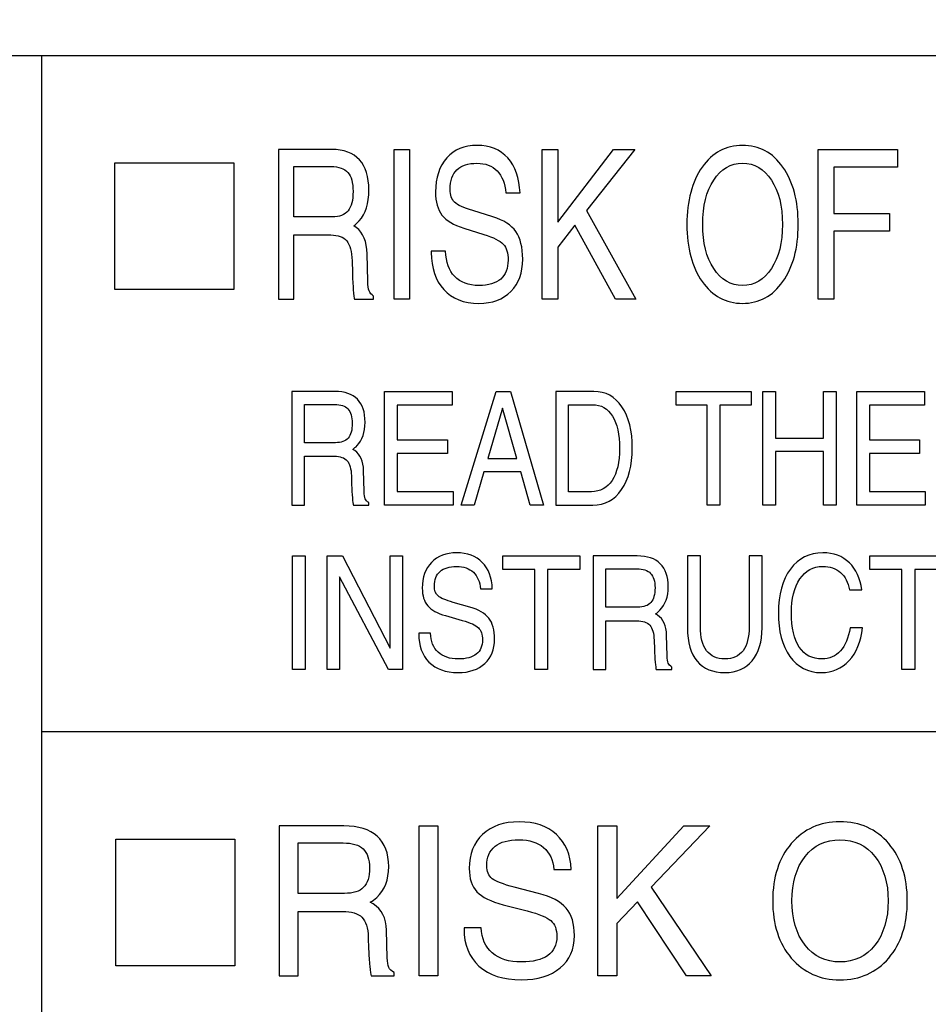
# Model space of a CAD drawing. Units: millimetres. Extents: x -1 to 4792, y -2 to 1998.
# Drawn here: x 3617 to 3634, y 1033 to 1051 of the extents above; entities that cross this region are included whole.
import ezdxf

# ---------------------------------------------------------------- set-up
doc = ezdxf.new("R2010")
doc.units = ezdxf.units.MM
doc.layers.add('LAYER_2', color=1, linetype='Continuous')
doc.dimstyles.get("Standard").update_dxf_attribs({"dimscale": 3, "dimtxt": 2.8, "dimasz": 3, "dimexe": 1, "dimexo": 1, "dimgap": 0.5, "dimtad": 1, "dimdec": 1, "dimzin": 0, "dimdsep": 46, "dimtxsty": 'Standard', "dimcen": -1, "dimclrd": 7, "dimclre": 7, "dimclrt": 7, "dimadec": 0, "dimazin": 0, "dimtfac": 1, "dimtdec": 1, "dimtmove": 0, "dimatfit": 3, "dimfxl": 0, "dimtolj": 1, "dimtzin": 0, "dimarcsym": 0})

# ---------------------------------------------------------------- blocks, each defined once
blk = doc.blocks.new('*D40')
at = {"color": 7, "lineweight": -2}
for p, q in [((3677.609, 1642.424), (3475.941, 1642.424)), ((3478.941, 1633.424), (3478.941, 900.712)), ((3512.009, 891.712), (3475.941, 891.712))]:
    blk.add_line(p, q, dxfattribs=at)
at = {"color": 7}
for points in [[(3477.441, 1633.424), (3480.441, 1633.424), (3478.941, 1642.424)], [(3477.441, 900.712), (3480.441, 900.712), (3478.941, 891.712)]]:
    blk.add_solid(points, dxfattribs=at)
at = {"layer": 'DEFPOINTS', "color": 0}
for p in [(3680.609, 1642.424), (3478.941, 891.712), (3515.009, 891.712)]:
    blk.add_point(p, dxfattribs=at)
at = {"color": 7, "insert": (3473.241, 1267.068), "char_height": 8.4, "attachment_point": 5, "rotation": 90}
blk.add_mtext('\\A1;750.8', dxfattribs=at)

msp = doc.modelspace()

# ---------------------------------------------------------------- linework, layer by layer
at = {"layer": 'LAYER_2', "color": 7}
for p, q in [((3609.187, 1050.756), (3678.189, 1050.756)), ((3617.628, 1015.789), (3617.628, 1050.756)), ((3678.189, 1038.282), (3617.628, 1038.282))]:
    msp.add_line(p, q, dxfattribs=at)
for points in [[(3624.124, 1049.022), (3624.267, 1049.022), (3624.411, 1049.022), (3624.411, 1046.259), (3624.269, 1046.259), (3624.124, 1046.259)], [(3626.856, 1049.022), (3626.998, 1049.022), (3627.143, 1049.022), (3627.143, 1047.682), (3628.17, 1049.022), (3628.367, 1049.022), (3628.565, 1049.022), (3627.671, 1047.894), (3628.582, 1046.259), (3628.397, 1046.259), (3628.21, 1046.259), (3627.461, 1047.626), (3627.143, 1047.223), (3627.143, 1046.259), (3627, 1046.259), (3626.856, 1046.259)], [(3631.949, 1046.259), (3631.949, 1049.022), (3633.414, 1049.022), (3633.414, 1048.858), (3633.414, 1048.693), (3632.237, 1048.693), (3632.237, 1047.844), (3633.264, 1047.844), (3633.264, 1047.679), (3633.264, 1047.514), (3632.237, 1047.514), (3632.237, 1046.259), (3632.094, 1046.259)], [(3621.169, 1048.773), (3621.169, 1046.438), (3618.974, 1046.438), (3618.974, 1048.773), (3621.169, 1048.773)], [(3623.95, 1042.464), (3623.95, 1044.56), (3625.198, 1044.56), (3625.198, 1044.434), (3625.198, 1044.308), (3624.182, 1044.308), (3624.182, 1043.666), (3625.11, 1043.666), (3625.11, 1043.541), (3625.11, 1043.417), (3624.182, 1043.417), (3624.182, 1042.716), (3625.211, 1042.716), (3625.211, 1042.591), (3625.211, 1042.464)], [(3626.006, 1044.56), (3626.137, 1044.56), (3626.27, 1044.56), (3626.883, 1042.464), (3626.758, 1042.464), (3626.634, 1042.464), (3626.461, 1043.075), (3625.779, 1043.075), (3625.6, 1042.464), (3625.481, 1042.464), (3625.362, 1042.464)], [(3629.902, 1044.308), (3629.327, 1044.308), (3629.327, 1044.434), (3629.327, 1044.56), (3630.709, 1044.56), (3630.709, 1044.434), (3630.709, 1044.308), (3630.134, 1044.308), (3630.134, 1042.464), (3630.018, 1042.464), (3629.902, 1042.464)], [(3630.926, 1044.56), (3631.041, 1044.56), (3631.159, 1044.56), (3631.159, 1043.7), (3632.044, 1043.7), (3632.044, 1044.56), (3632.16, 1044.56), (3632.277, 1044.56), (3632.277, 1042.464), (3632.161, 1042.464), (3632.044, 1042.464), (3632.044, 1043.45), (3631.159, 1043.45), (3631.159, 1042.464), (3631.043, 1042.464), (3630.926, 1042.464)], [(3632.66, 1042.464), (3632.66, 1044.56), (3633.907, 1044.56), (3633.907, 1044.434), (3633.907, 1044.308), (3632.892, 1044.308), (3632.892, 1043.666), (3633.82, 1043.666), (3633.82, 1043.541), (3633.82, 1043.417), (3632.892, 1043.417), (3632.892, 1042.716), (3633.922, 1042.716), (3633.922, 1042.591), (3633.922, 1042.464)], [(3625.853, 1043.325), (3626.39, 1043.325), (3626.127, 1044.252), (3626.127, 1044.252)], [(3622.248, 1041.527), (3622.366, 1041.527), (3622.486, 1041.527), (3622.486, 1039.433), (3622.367, 1039.433), (3622.248, 1039.433)], [(3623.115, 1039.433), (3623.002, 1039.433), (3622.888, 1039.433), (3622.888, 1041.527), (3623.029, 1041.527), (3623.171, 1041.527), (3624.05, 1039.824), (3624.05, 1041.527), (3624.164, 1041.527), (3624.279, 1041.527), (3624.279, 1039.433), (3624.148, 1039.433), (3624.019, 1039.433), (3623.115, 1041.141)], [(3626.719, 1041.276), (3626.129, 1041.276), (3626.129, 1041.401), (3626.129, 1041.527), (3627.548, 1041.527), (3627.548, 1041.401), (3627.548, 1041.276), (3626.957, 1041.276), (3626.957, 1039.433), (3626.838, 1039.433), (3626.719, 1039.433)], [(3633.492, 1041.276), (3632.903, 1041.276), (3632.903, 1041.401), (3632.903, 1041.527), (3634.322, 1041.527), (3634.322, 1041.401), (3634.322, 1041.276), (3633.732, 1041.276), (3633.732, 1039.433), (3633.613, 1039.433), (3633.492, 1039.433)], [(3624.584, 1036.548), (3624.757, 1036.548), (3624.931, 1036.548), (3624.931, 1033.784), (3624.759, 1033.784), (3624.584, 1033.784)], [(3627.885, 1036.548), (3628.057, 1036.548), (3628.233, 1036.548), (3628.233, 1035.207), (3629.472, 1036.548), (3629.71, 1036.548), (3629.949, 1036.548), (3628.868, 1035.419), (3629.971, 1033.784), (3629.746, 1033.784), (3629.521, 1033.784), (3628.615, 1035.15), (3628.233, 1034.749), (3628.233, 1033.784), (3628.059, 1033.784), (3627.885, 1033.784)], [(3621.185, 1036.305), (3621.185, 1033.968), (3618.992, 1033.968), (3618.992, 1036.305), (3621.185, 1036.305)]]:
    msp.add_lwpolyline(points, close=True, dxfattribs=at)
for points, knots in [([(3621.99, 1049.022), (3621.99, 1049.022), (3622.132, 1049.022), (3622.132, 1049.022), (3622.132, 1049.022), (3622.973, 1049.022), (3622.973, 1049.022), (3623.196, 1049.022), (3623.367, 1048.959), (3623.486, 1048.831), (3623.602, 1048.705), (3623.659, 1048.518), (3623.659, 1048.272), (3623.659, 1048.03), (3623.6, 1047.839), (3623.478, 1047.704), (3623.448, 1047.67), (3623.415, 1047.639), (3623.379, 1047.613), (3623.379, 1047.613), (3623.426, 1047.583), (3623.426, 1047.583), (3623.554, 1047.487), (3623.621, 1047.324), (3623.625, 1047.095), (3623.625, 1047.095), (3623.637, 1046.593), (3623.637, 1046.593), (3623.639, 1046.509), (3623.647, 1046.451), (3623.663, 1046.414), (3623.676, 1046.378), (3623.704, 1046.345), (3623.746, 1046.319), (3623.746, 1046.319), (3623.746, 1046.259), (3623.746, 1046.259), (3623.746, 1046.259), (3623.394, 1046.259), (3623.394, 1046.259), (3623.386, 1046.282), (3623.378, 1046.339), (3623.371, 1046.436), (3623.364, 1046.53), (3623.358, 1046.637), (3623.354, 1046.752), (3623.354, 1046.752), (3623.348, 1046.97), (3623.348, 1046.97), (3623.344, 1047.14), (3623.312, 1047.263), (3623.252, 1047.336), (3623.191, 1047.409), (3623.092, 1047.445), (3622.956, 1047.445), (3622.956, 1047.445), (3622.276, 1047.445), (3622.276, 1047.445), (3622.276, 1047.445), (3622.276, 1046.259), (3622.276, 1046.259), (3622.276, 1046.259), (3622.134, 1046.259), (3622.134, 1046.259), (3622.134, 1046.259), (3621.99, 1046.259), (3621.99, 1046.259), (3621.99, 1046.259), (3621.99, 1049.022), (3621.99, 1049.022)], [0, 0, 0, 0, 1, 1, 1, 2, 2, 2, 3, 3, 3, 4, 4, 4, 5, 5, 5, 6, 6, 6, 7, 7, 7, 8, 8, 8, 9, 9, 9, 10, 10, 10, 11, 11, 11, 12, 12, 12, 13, 13, 13, 14, 14, 14, 15, 15, 15, 16, 16, 16, 17, 17, 17, 18, 18, 18, 19, 19, 19, 20, 20, 20, 21, 21, 21, 22, 22, 22, 23, 23, 23, 23]), ([(3626.183, 1048.22), (3626.171, 1048.396), (3626.118, 1048.53), (3626.026, 1048.626), (3625.933, 1048.72), (3625.808, 1048.768), (3625.652, 1048.768), (3625.49, 1048.768), (3625.368, 1048.727), (3625.284, 1048.646), (3625.2, 1048.566), (3625.158, 1048.446), (3625.158, 1048.287), (3625.158, 1048.182), (3625.186, 1048.1), (3625.241, 1048.048), (3625.297, 1047.997), (3625.409, 1047.946), (3625.577, 1047.894), (3625.577, 1047.894), (3625.947, 1047.777), (3625.947, 1047.777), (3626.145, 1047.717), (3626.286, 1047.627), (3626.371, 1047.507), (3626.454, 1047.387), (3626.497, 1047.218), (3626.497, 1046.999), (3626.497, 1046.75), (3626.425, 1046.551), (3626.279, 1046.404), (3626.133, 1046.257), (3625.936, 1046.184), (3625.687, 1046.184), (3625.41, 1046.184), (3625.195, 1046.268), (3625.039, 1046.439), (3624.887, 1046.607), (3624.811, 1046.835), (3624.811, 1047.124), (3624.811, 1047.124), (3624.811, 1047.144), (3624.811, 1047.144), (3624.811, 1047.144), (3625.075, 1047.144), (3625.075, 1047.144), (3625.079, 1046.944), (3625.136, 1046.788), (3625.242, 1046.679), (3625.35, 1046.569), (3625.498, 1046.513), (3625.689, 1046.513), (3625.865, 1046.513), (3625.998, 1046.554), (3626.091, 1046.633), (3626.182, 1046.711), (3626.227, 1046.829), (3626.227, 1046.981), (3626.227, 1047.114), (3626.197, 1047.211), (3626.137, 1047.276), (3626.078, 1047.339), (3625.958, 1047.399), (3625.778, 1047.456), (3625.778, 1047.456), (3625.408, 1047.57), (3625.408, 1047.57), (3625.221, 1047.627), (3625.088, 1047.708), (3625.007, 1047.81), (3624.929, 1047.914), (3624.889, 1048.055), (3624.889, 1048.238), (3624.889, 1048.502), (3624.958, 1048.712), (3625.096, 1048.866), (3625.232, 1049.021), (3625.419, 1049.098), (3625.654, 1049.098), (3625.892, 1049.098), (3626.08, 1049.02), (3626.222, 1048.865), (3626.363, 1048.709), (3626.438, 1048.494), (3626.447, 1048.22), (3626.447, 1048.22), (3626.183, 1048.22), (3626.183, 1048.22)], [0, 0, 0, 0, 1, 1, 1, 2, 2, 2, 3, 3, 3, 4, 4, 4, 5, 5, 5, 6, 6, 6, 7, 7, 7, 8, 8, 8, 9, 9, 9, 10, 10, 10, 11, 11, 11, 12, 12, 12, 13, 13, 13, 14, 14, 14, 15, 15, 15, 16, 16, 16, 17, 17, 17, 18, 18, 18, 19, 19, 19, 20, 20, 20, 21, 21, 21, 22, 22, 22, 23, 23, 23, 24, 24, 24, 25, 25, 25, 26, 26, 26, 27, 27, 27, 28, 28, 28, 29, 29, 29, 29]), ([(3629.808, 1046.587), (3629.619, 1046.854), (3629.525, 1047.205), (3629.525, 1047.641), (3629.525, 1048.076), (3629.619, 1048.428), (3629.808, 1048.697), (3629.997, 1048.963), (3630.245, 1049.098), (3630.551, 1049.098), (3630.859, 1049.098), (3631.108, 1048.963), (3631.297, 1048.697), (3631.485, 1048.428), (3631.58, 1048.076), (3631.58, 1047.641), (3631.58, 1047.205), (3631.485, 1046.854), (3631.297, 1046.587), (3631.108, 1046.318), (3630.859, 1046.184), (3630.551, 1046.184), (3630.245, 1046.184), (3629.997, 1046.318), (3629.808, 1046.587)], [0, 0, 0, 0, 1, 1, 1, 2, 2, 2, 3, 3, 3, 4, 4, 4, 5, 5, 5, 6, 6, 6, 7, 7, 7, 8, 8, 8, 8]), ([(3622.276, 1047.777), (3622.276, 1047.777), (3622.985, 1047.777), (3622.985, 1047.777), (3623.118, 1047.777), (3623.213, 1047.814), (3623.275, 1047.891), (3623.337, 1047.965), (3623.367, 1048.085), (3623.367, 1048.249), (3623.367, 1048.408), (3623.335, 1048.524), (3623.27, 1048.598), (3623.205, 1048.671), (3623.103, 1048.707), (3622.963, 1048.707), (3622.963, 1048.707), (3622.276, 1048.707), (3622.276, 1048.707), (3622.276, 1048.707), (3622.276, 1047.777), (3622.276, 1047.777)], [0, 0, 0, 0, 1, 1, 1, 2, 2, 2, 3, 3, 3, 4, 4, 4, 5, 5, 5, 6, 6, 6, 7, 7, 7, 7]), ([(3631.085, 1046.826), (3631.221, 1047.033), (3631.288, 1047.306), (3631.288, 1047.641), (3631.288, 1047.977), (3631.221, 1048.25), (3631.085, 1048.458), (3630.95, 1048.664), (3630.773, 1048.768), (3630.551, 1048.768), (3630.333, 1048.768), (3630.155, 1048.664), (3630.02, 1048.458), (3629.885, 1048.25), (3629.818, 1047.977), (3629.818, 1047.641), (3629.818, 1047.306), (3629.885, 1047.033), (3630.02, 1046.826), (3630.155, 1046.619), (3630.333, 1046.513), (3630.551, 1046.513), (3630.773, 1046.513), (3630.95, 1046.619), (3631.085, 1046.826)], [0, 0, 0, 0, 1, 1, 1, 2, 2, 2, 3, 3, 3, 4, 4, 4, 5, 5, 5, 6, 6, 6, 7, 7, 7, 8, 8, 8, 8]), ([(3622.239, 1044.56), (3622.239, 1044.56), (3622.353, 1044.56), (3622.353, 1044.56), (3622.353, 1044.56), (3623.033, 1044.56), (3623.033, 1044.56), (3623.214, 1044.56), (3623.352, 1044.51), (3623.447, 1044.415), (3623.541, 1044.318), (3623.589, 1044.178), (3623.589, 1043.99), (3623.589, 1043.807), (3623.539, 1043.663), (3623.441, 1043.56), (3623.417, 1043.533), (3623.39, 1043.511), (3623.36, 1043.491), (3623.36, 1043.491), (3623.399, 1043.468), (3623.399, 1043.468), (3623.502, 1043.396), (3623.556, 1043.272), (3623.561, 1043.1), (3623.561, 1043.1), (3623.57, 1042.718), (3623.57, 1042.718), (3623.571, 1042.654), (3623.577, 1042.609), (3623.59, 1042.582), (3623.601, 1042.555), (3623.624, 1042.53), (3623.657, 1042.51), (3623.657, 1042.51), (3623.657, 1042.464), (3623.657, 1042.464), (3623.657, 1042.464), (3623.373, 1042.464), (3623.373, 1042.464), (3623.367, 1042.482), (3623.36, 1042.526), (3623.354, 1042.599), (3623.348, 1042.671), (3623.344, 1042.751), (3623.34, 1042.838), (3623.34, 1042.838), (3623.337, 1043.004), (3623.337, 1043.004), (3623.333, 1043.134), (3623.306, 1043.226), (3623.257, 1043.282), (3623.209, 1043.337), (3623.129, 1043.365), (3623.019, 1043.365), (3623.019, 1043.365), (3622.471, 1043.365), (3622.471, 1043.365), (3622.471, 1043.365), (3622.471, 1042.464), (3622.471, 1042.464), (3622.471, 1042.464), (3622.356, 1042.464), (3622.356, 1042.464), (3622.356, 1042.464), (3622.239, 1042.464), (3622.239, 1042.464), (3622.239, 1042.464), (3622.239, 1044.56), (3622.239, 1044.56)], [0, 0, 0, 0, 1, 1, 1, 2, 2, 2, 3, 3, 3, 4, 4, 4, 5, 5, 5, 6, 6, 6, 7, 7, 7, 8, 8, 8, 9, 9, 9, 10, 10, 10, 11, 11, 11, 12, 12, 12, 13, 13, 13, 14, 14, 14, 15, 15, 15, 16, 16, 16, 17, 17, 17, 18, 18, 18, 19, 19, 19, 20, 20, 20, 21, 21, 21, 22, 22, 22, 23, 23, 23, 23]), ([(3627.109, 1044.56), (3627.109, 1044.56), (3627.224, 1044.56), (3627.224, 1044.56), (3627.224, 1044.56), (3627.81, 1044.56), (3627.81, 1044.56), (3628.026, 1044.56), (3628.199, 1044.465), (3628.328, 1044.275), (3628.455, 1044.086), (3628.519, 1043.83), (3628.519, 1043.511), (3628.519, 1043.192), (3628.454, 1042.939), (3628.321, 1042.749), (3628.191, 1042.56), (3628.014, 1042.464), (3627.791, 1042.464), (3627.791, 1042.464), (3627.224, 1042.464), (3627.224, 1042.464), (3627.224, 1042.464), (3627.109, 1042.464), (3627.109, 1042.464), (3627.109, 1042.464), (3627.109, 1044.56), (3627.109, 1044.56)], [0, 0, 0, 0, 1, 1, 1, 2, 2, 2, 3, 3, 3, 4, 4, 4, 5, 5, 5, 6, 6, 6, 7, 7, 7, 8, 8, 8, 9, 9, 9, 9]), ([(3622.471, 1043.614), (3622.471, 1043.614), (3623.042, 1043.614), (3623.042, 1043.614), (3623.15, 1043.614), (3623.227, 1043.643), (3623.277, 1043.7), (3623.327, 1043.758), (3623.352, 1043.848), (3623.352, 1043.973), (3623.352, 1044.093), (3623.326, 1044.181), (3623.273, 1044.237), (3623.221, 1044.293), (3623.138, 1044.32), (3623.025, 1044.32), (3623.025, 1044.32), (3622.471, 1044.32), (3622.471, 1044.32), (3622.471, 1044.32), (3622.471, 1043.614), (3622.471, 1043.614)], [0, 0, 0, 0, 1, 1, 1, 2, 2, 2, 3, 3, 3, 4, 4, 4, 5, 5, 5, 6, 6, 6, 7, 7, 7, 7]), ([(3627.342, 1042.711), (3627.342, 1042.711), (3627.764, 1042.711), (3627.764, 1042.711), (3627.929, 1042.711), (3628.057, 1042.78), (3628.148, 1042.92), (3628.238, 1043.058), (3628.282, 1043.256), (3628.282, 1043.511), (3628.282, 1043.767), (3628.239, 1043.965), (3628.153, 1044.106), (3628.067, 1044.245), (3627.943, 1044.315), (3627.784, 1044.315), (3627.784, 1044.315), (3627.342, 1044.315), (3627.342, 1044.315), (3627.342, 1044.315), (3627.342, 1042.711), (3627.342, 1042.711)], [0, 0, 0, 0, 1, 1, 1, 2, 2, 2, 3, 3, 3, 4, 4, 4, 5, 5, 5, 6, 6, 6, 7, 7, 7, 7]), ([(3625.717, 1040.917), (3625.707, 1041.05), (3625.663, 1041.153), (3625.587, 1041.225), (3625.51, 1041.297), (3625.406, 1041.333), (3625.276, 1041.333), (3625.143, 1041.333), (3625.042, 1041.302), (3624.971, 1041.24), (3624.901, 1041.179), (3624.868, 1041.089), (3624.868, 1040.969), (3624.868, 1040.89), (3624.889, 1040.828), (3624.935, 1040.788), (3624.982, 1040.749), (3625.075, 1040.71), (3625.215, 1040.67), (3625.215, 1040.67), (3625.522, 1040.584), (3625.522, 1040.584), (3625.686, 1040.537), (3625.802, 1040.468), (3625.872, 1040.377), (3625.943, 1040.287), (3625.977, 1040.159), (3625.977, 1039.993), (3625.977, 1039.804), (3625.917, 1039.653), (3625.797, 1039.543), (3625.676, 1039.431), (3625.512, 1039.375), (3625.306, 1039.375), (3625.076, 1039.375), (3624.897, 1039.439), (3624.768, 1039.568), (3624.642, 1039.695), (3624.579, 1039.869), (3624.579, 1040.088), (3624.579, 1040.088), (3624.579, 1040.103), (3624.579, 1040.103), (3624.579, 1040.103), (3624.797, 1040.103), (3624.797, 1040.103), (3624.801, 1039.952), (3624.849, 1039.833), (3624.937, 1039.751), (3625.026, 1039.668), (3625.149, 1039.626), (3625.307, 1039.626), (3625.454, 1039.626), (3625.564, 1039.655), (3625.641, 1039.716), (3625.717, 1039.776), (3625.754, 1039.864), (3625.754, 1039.979), (3625.754, 1040.08), (3625.729, 1040.154), (3625.679, 1040.203), (3625.63, 1040.25), (3625.53, 1040.296), (3625.381, 1040.338), (3625.381, 1040.338), (3625.074, 1040.425), (3625.074, 1040.425), (3624.919, 1040.469), (3624.808, 1040.53), (3624.744, 1040.608), (3624.676, 1040.686), (3624.644, 1040.793), (3624.644, 1040.931), (3624.644, 1041.131), (3624.701, 1041.29), (3624.815, 1041.408), (3624.93, 1041.525), (3625.084, 1041.584), (3625.278, 1041.584), (3625.476, 1041.584), (3625.632, 1041.525), (3625.749, 1041.407), (3625.866, 1041.288), (3625.929, 1041.126), (3625.936, 1040.917), (3625.936, 1040.917), (3625.717, 1040.917), (3625.717, 1040.917)], [0, 0, 0, 0, 1, 1, 1, 2, 2, 2, 3, 3, 3, 4, 4, 4, 5, 5, 5, 6, 6, 6, 7, 7, 7, 8, 8, 8, 9, 9, 9, 10, 10, 10, 11, 11, 11, 12, 12, 12, 13, 13, 13, 14, 14, 14, 15, 15, 15, 16, 16, 16, 17, 17, 17, 18, 18, 18, 19, 19, 19, 20, 20, 20, 21, 21, 21, 22, 22, 22, 23, 23, 23, 24, 24, 24, 25, 25, 25, 26, 26, 26, 27, 27, 27, 28, 28, 28, 29, 29, 29, 29]), ([(3627.795, 1041.527), (3627.795, 1041.527), (3627.912, 1041.527), (3627.912, 1041.527), (3627.912, 1041.527), (3628.61, 1041.527), (3628.61, 1041.527), (3628.796, 1041.527), (3628.938, 1041.478), (3629.035, 1041.383), (3629.132, 1041.285), (3629.181, 1041.144), (3629.181, 1040.958), (3629.181, 1040.774), (3629.13, 1040.63), (3629.029, 1040.528), (3629.004, 1040.5), (3628.977, 1040.478), (3628.947, 1040.458), (3628.947, 1040.458), (3628.986, 1040.435), (3628.986, 1040.435), (3629.092, 1040.363), (3629.148, 1040.239), (3629.152, 1040.067), (3629.152, 1040.067), (3629.161, 1039.685), (3629.161, 1039.685), (3629.163, 1039.622), (3629.17, 1039.577), (3629.182, 1039.55), (3629.194, 1039.522), (3629.216, 1039.498), (3629.251, 1039.478), (3629.251, 1039.478), (3629.251, 1039.433), (3629.251, 1039.433), (3629.251, 1039.433), (3628.959, 1039.433), (3628.959, 1039.433), (3628.953, 1039.45), (3628.947, 1039.494), (3628.94, 1039.566), (3628.934, 1039.638), (3628.929, 1039.719), (3628.926, 1039.806), (3628.926, 1039.806), (3628.921, 1039.97), (3628.921, 1039.97), (3628.918, 1040.1), (3628.891, 1040.193), (3628.841, 1040.249), (3628.791, 1040.304), (3628.709, 1040.331), (3628.596, 1040.331), (3628.596, 1040.331), (3628.032, 1040.331), (3628.032, 1040.331), (3628.032, 1040.331), (3628.032, 1039.433), (3628.032, 1039.433), (3628.032, 1039.433), (3627.913, 1039.433), (3627.913, 1039.433), (3627.913, 1039.433), (3627.795, 1039.433), (3627.795, 1039.433), (3627.795, 1039.433), (3627.795, 1041.527), (3627.795, 1041.527)], [0, 0, 0, 0, 1, 1, 1, 2, 2, 2, 3, 3, 3, 4, 4, 4, 5, 5, 5, 6, 6, 6, 7, 7, 7, 8, 8, 8, 9, 9, 9, 10, 10, 10, 11, 11, 11, 12, 12, 12, 13, 13, 13, 14, 14, 14, 15, 15, 15, 16, 16, 16, 17, 17, 17, 18, 18, 18, 19, 19, 19, 20, 20, 20, 21, 21, 21, 22, 22, 22, 23, 23, 23, 23]), ([(3630.913, 1040.201), (3630.913, 1039.942), (3630.851, 1039.74), (3630.731, 1039.594), (3630.611, 1039.448), (3630.441, 1039.375), (3630.225, 1039.375), (3630.001, 1039.375), (3629.83, 1039.445), (3629.713, 1039.586), (3629.595, 1039.727), (3629.536, 1039.931), (3629.536, 1040.201), (3629.536, 1040.201), (3629.536, 1041.527), (3629.536, 1041.527), (3629.536, 1041.527), (3629.654, 1041.527), (3629.654, 1041.527), (3629.654, 1041.527), (3629.775, 1041.527), (3629.775, 1041.527), (3629.775, 1041.527), (3629.775, 1040.222), (3629.775, 1040.222), (3629.775, 1040.027), (3629.813, 1039.88), (3629.889, 1039.779), (3629.966, 1039.677), (3630.078, 1039.626), (3630.225, 1039.626), (3630.373, 1039.626), (3630.484, 1039.677), (3630.561, 1039.779), (3630.637, 1039.88), (3630.675, 1040.027), (3630.675, 1040.222), (3630.675, 1040.222), (3630.675, 1041.527), (3630.675, 1041.527), (3630.675, 1041.527), (3630.793, 1041.527), (3630.793, 1041.527), (3630.793, 1041.527), (3630.913, 1041.527), (3630.913, 1041.527), (3630.913, 1041.527), (3630.913, 1040.201), (3630.913, 1040.201)], [0, 0, 0, 0, 1, 1, 1, 2, 2, 2, 3, 3, 3, 4, 4, 4, 5, 5, 5, 6, 6, 6, 7, 7, 7, 8, 8, 8, 9, 9, 9, 10, 10, 10, 11, 11, 11, 12, 12, 12, 13, 13, 13, 14, 14, 14, 15, 15, 15, 16, 16, 16, 16]), ([(3632.766, 1040.201), (3632.736, 1039.944), (3632.653, 1039.742), (3632.518, 1039.595), (3632.382, 1039.448), (3632.211, 1039.375), (3632.004, 1039.375), (3631.763, 1039.375), (3631.571, 1039.474), (3631.426, 1039.673), (3631.284, 1039.874), (3631.213, 1040.141), (3631.213, 1040.478), (3631.213, 1040.815), (3631.287, 1041.084), (3631.436, 1041.284), (3631.585, 1041.483), (3631.784, 1041.584), (3632.036, 1041.584), (3632.233, 1041.584), (3632.395, 1041.524), (3632.523, 1041.401), (3632.65, 1041.281), (3632.725, 1041.113), (3632.751, 1040.901), (3632.751, 1040.901), (3632.523, 1040.901), (3632.523, 1040.901), (3632.5, 1041.04), (3632.446, 1041.146), (3632.361, 1041.221), (3632.275, 1041.295), (3632.165, 1041.333), (3632.031, 1041.333), (3631.855, 1041.333), (3631.715, 1041.256), (3631.612, 1041.102), (3631.507, 1040.947), (3631.455, 1040.74), (3631.455, 1040.478), (3631.455, 1040.201), (3631.504, 1039.988), (3631.6, 1039.843), (3631.697, 1039.699), (3631.837, 1039.626), (3632.019, 1039.626), (3632.154, 1039.626), (3632.267, 1039.676), (3632.358, 1039.776), (3632.448, 1039.876), (3632.508, 1040.017), (3632.537, 1040.201), (3632.537, 1040.201), (3632.766, 1040.201), (3632.766, 1040.201)], [0, 0, 0, 0, 1, 1, 1, 2, 2, 2, 3, 3, 3, 4, 4, 4, 5, 5, 5, 6, 6, 6, 7, 7, 7, 8, 8, 8, 9, 9, 9, 10, 10, 10, 11, 11, 11, 12, 12, 12, 13, 13, 13, 14, 14, 14, 15, 15, 15, 16, 16, 16, 17, 17, 17, 18, 18, 18, 18]), ([(3628.032, 1040.582), (3628.032, 1040.582), (3628.62, 1040.582), (3628.62, 1040.582), (3628.73, 1040.582), (3628.81, 1040.61), (3628.861, 1040.667), (3628.912, 1040.725), (3628.938, 1040.815), (3628.938, 1040.939), (3628.938, 1041.059), (3628.91, 1041.148), (3628.857, 1041.205), (3628.803, 1041.26), (3628.718, 1041.288), (3628.603, 1041.288), (3628.603, 1041.288), (3628.032, 1041.288), (3628.032, 1041.288), (3628.032, 1041.288), (3628.032, 1040.582), (3628.032, 1040.582)], [0, 0, 0, 0, 1, 1, 1, 2, 2, 2, 3, 3, 3, 4, 4, 4, 5, 5, 5, 6, 6, 6, 7, 7, 7, 7]), ([(3627.073, 1035.746), (3627.057, 1035.92), (3626.994, 1036.055), (3626.882, 1036.15), (3626.769, 1036.245), (3626.618, 1036.292), (3626.43, 1036.292), (3626.234, 1036.292), (3626.087, 1036.252), (3625.987, 1036.172), (3625.884, 1036.088), (3625.834, 1035.971), (3625.834, 1035.813), (3625.834, 1035.707), (3625.868, 1035.626), (3625.935, 1035.574), (3626.002, 1035.522), (3626.137, 1035.47), (3626.34, 1035.418), (3626.34, 1035.418), (3626.786, 1035.304), (3626.786, 1035.304), (3627.025, 1035.243), (3627.196, 1035.151), (3627.299, 1035.031), (3627.399, 1034.912), (3627.451, 1034.743), (3627.451, 1034.525), (3627.451, 1034.275), (3627.363, 1034.075), (3627.188, 1033.93), (3627.012, 1033.783), (3626.773, 1033.71), (3626.473, 1033.71), (3626.139, 1033.71), (3625.878, 1033.793), (3625.69, 1033.964), (3625.507, 1034.131), (3625.414, 1034.359), (3625.414, 1034.65), (3625.414, 1034.65), (3625.414, 1034.671), (3625.414, 1034.671), (3625.414, 1034.671), (3625.733, 1034.671), (3625.733, 1034.671), (3625.738, 1034.469), (3625.807, 1034.314), (3625.936, 1034.205), (3626.066, 1034.094), (3626.245, 1034.039), (3626.475, 1034.039), (3626.688, 1034.039), (3626.849, 1034.079), (3626.96, 1034.158), (3627.07, 1034.237), (3627.126, 1034.352), (3627.126, 1034.506), (3627.126, 1034.64), (3627.09, 1034.737), (3627.017, 1034.801), (3626.945, 1034.863), (3626.799, 1034.923), (3626.582, 1034.979), (3626.582, 1034.979), (3626.135, 1035.095), (3626.135, 1035.095), (3625.91, 1035.153), (3625.749, 1035.232), (3625.653, 1035.335), (3625.557, 1035.438), (3625.51, 1035.58), (3625.51, 1035.764), (3625.51, 1036.027), (3625.593, 1036.237), (3625.758, 1036.392), (3625.925, 1036.546), (3626.149, 1036.623), (3626.432, 1036.623), (3626.72, 1036.623), (3626.948, 1036.545), (3627.118, 1036.391), (3627.289, 1036.234), (3627.38, 1036.019), (3627.391, 1035.746), (3627.391, 1035.746), (3627.073, 1035.746), (3627.073, 1035.746)], [0, 0, 0, 0, 1, 1, 1, 2, 2, 2, 3, 3, 3, 4, 4, 4, 5, 5, 5, 6, 6, 6, 7, 7, 7, 8, 8, 8, 9, 9, 9, 10, 10, 10, 11, 11, 11, 12, 12, 12, 13, 13, 13, 14, 14, 14, 15, 15, 15, 16, 16, 16, 17, 17, 17, 18, 18, 18, 19, 19, 19, 20, 20, 20, 21, 21, 21, 22, 22, 22, 23, 23, 23, 24, 24, 24, 25, 25, 25, 26, 26, 26, 27, 27, 27, 28, 28, 28, 29, 29, 29, 29]), ([(3631.452, 1034.111), (3631.224, 1034.38), (3631.109, 1034.729), (3631.109, 1035.167), (3631.109, 1035.602), (3631.224, 1035.954), (3631.452, 1036.222), (3631.681, 1036.489), (3631.98, 1036.623), (3632.349, 1036.623), (3632.721, 1036.623), (3633.021, 1036.489), (3633.25, 1036.222), (3633.477, 1035.954), (3633.592, 1035.602), (3633.592, 1035.167), (3633.592, 1034.729), (3633.477, 1034.38), (3633.25, 1034.111), (3633.021, 1033.843), (3632.721, 1033.71), (3632.349, 1033.71), (3631.98, 1033.71), (3631.681, 1033.843), (3631.452, 1034.111)], [0, 0, 0, 0, 1, 1, 1, 2, 2, 2, 3, 3, 3, 4, 4, 4, 5, 5, 5, 6, 6, 6, 7, 7, 7, 8, 8, 8, 8]), ([(3622.006, 1036.548), (3622.006, 1036.548), (3622.178, 1036.548), (3622.178, 1036.548), (3622.178, 1036.548), (3623.194, 1036.548), (3623.194, 1036.548), (3623.465, 1036.548), (3623.671, 1036.485), (3623.812, 1036.357), (3623.954, 1036.229), (3624.024, 1036.044), (3624.024, 1035.797), (3624.024, 1035.555), (3623.952, 1035.366), (3623.803, 1035.227), (3623.768, 1035.194), (3623.728, 1035.164), (3623.685, 1035.139), (3623.685, 1035.139), (3623.741, 1035.108), (3623.741, 1035.108), (3623.896, 1035.01), (3623.977, 1034.849), (3623.982, 1034.622), (3623.982, 1034.622), (3623.997, 1034.116), (3623.997, 1034.116), (3623.999, 1034.035), (3624.009, 1033.975), (3624.027, 1033.939), (3624.043, 1033.901), (3624.077, 1033.871), (3624.127, 1033.844), (3624.127, 1033.844), (3624.127, 1033.784), (3624.127, 1033.784), (3624.127, 1033.784), (3623.703, 1033.784), (3623.703, 1033.784), (3623.693, 1033.807), (3623.684, 1033.865), (3623.675, 1033.96), (3623.666, 1034.055), (3623.658, 1034.162), (3623.654, 1034.277), (3623.654, 1034.277), (3623.647, 1034.495), (3623.647, 1034.495), (3623.642, 1034.666), (3623.603, 1034.788), (3623.531, 1034.862), (3623.458, 1034.933), (3623.338, 1034.971), (3623.173, 1034.971), (3623.173, 1034.971), (3622.353, 1034.971), (3622.353, 1034.971), (3622.353, 1034.971), (3622.353, 1033.784), (3622.353, 1033.784), (3622.353, 1033.784), (3622.18, 1033.784), (3622.18, 1033.784), (3622.18, 1033.784), (3622.006, 1033.784), (3622.006, 1033.784), (3622.006, 1033.784), (3622.006, 1036.548), (3622.006, 1036.548)], [0, 0, 0, 0, 1, 1, 1, 2, 2, 2, 3, 3, 3, 4, 4, 4, 5, 5, 5, 6, 6, 6, 7, 7, 7, 8, 8, 8, 9, 9, 9, 10, 10, 10, 11, 11, 11, 12, 12, 12, 13, 13, 13, 14, 14, 14, 15, 15, 15, 16, 16, 16, 17, 17, 17, 18, 18, 18, 19, 19, 19, 20, 20, 20, 21, 21, 21, 22, 22, 22, 23, 23, 23, 23]), ([(3632.994, 1034.35), (3633.158, 1034.556), (3633.239, 1034.83), (3633.239, 1035.167), (3633.239, 1035.503), (3633.158, 1035.775), (3632.994, 1035.982), (3632.83, 1036.19), (3632.615, 1036.292), (3632.349, 1036.292), (3632.085, 1036.292), (3631.871, 1036.19), (3631.707, 1035.982), (3631.544, 1035.775), (3631.463, 1035.503), (3631.463, 1035.167), (3631.463, 1034.83), (3631.544, 1034.556), (3631.707, 1034.35), (3631.871, 1034.143), (3632.085, 1034.039), (3632.349, 1034.039), (3632.615, 1034.039), (3632.83, 1034.143), (3632.994, 1034.35)], [0, 0, 0, 0, 1, 1, 1, 2, 2, 2, 3, 3, 3, 4, 4, 4, 5, 5, 5, 6, 6, 6, 7, 7, 7, 8, 8, 8, 8]), ([(3622.353, 1035.303), (3622.353, 1035.303), (3623.209, 1035.303), (3623.209, 1035.303), (3623.369, 1035.303), (3623.486, 1035.339), (3623.559, 1035.415), (3623.634, 1035.491), (3623.671, 1035.61), (3623.671, 1035.774), (3623.671, 1035.933), (3623.631, 1036.049), (3623.553, 1036.123), (3623.476, 1036.196), (3623.351, 1036.234), (3623.182, 1036.234), (3623.182, 1036.234), (3622.353, 1036.234), (3622.353, 1036.234), (3622.353, 1036.234), (3622.353, 1035.303), (3622.353, 1035.303)], [0, 0, 0, 0, 1, 1, 1, 2, 2, 2, 3, 3, 3, 4, 4, 4, 5, 5, 5, 6, 6, 6, 7, 7, 7, 7])]:
    msp.add_open_spline(points, degree=3, knots=knots, dxfattribs=at)

# ---------------------------------------------------------------- dimensions: what is measured, and where the dimension line sits
dim = msp.add_linear_dim(base=(3478.941, 891.712), p1=(3680.609, 1642.424), p2=(3515.009, 891.712), angle=90, text='750.8', dimstyle='Standard')
dim.commit()
dim.dimension.update_dxf_attribs({"geometry": '*D40', "text_midpoint": (3473.241, 1267.068)})

doc.saveas('drawing.dxf')
